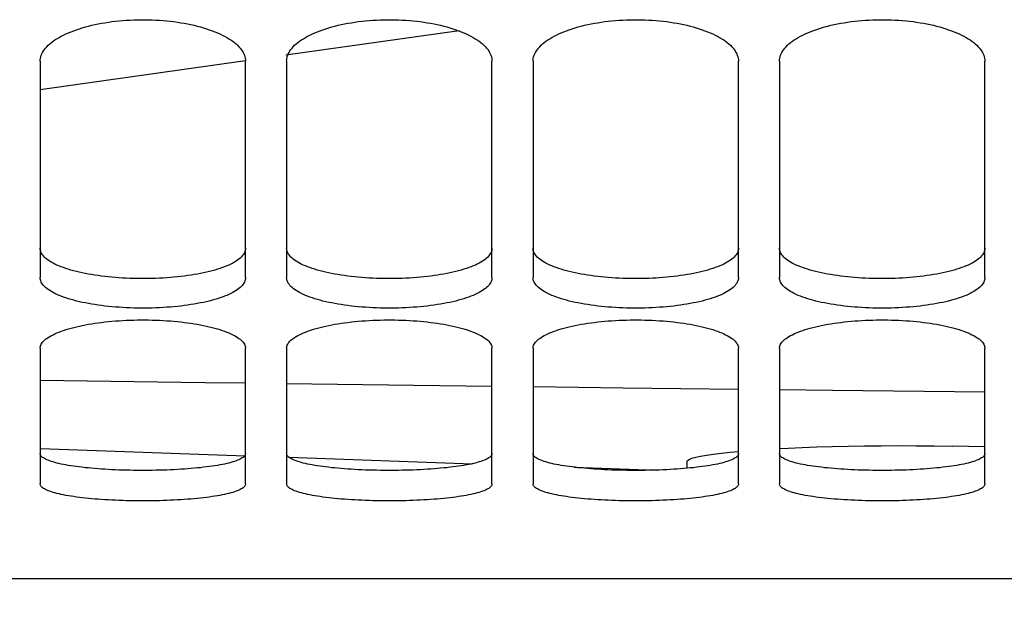
# Paper-space layout 'LSA473-8-004_1' of a CAD drawing. Units: millimetres. Extents: x 0 to 594, y 0 to 420.
# Drawn here: x 312 to 324, y 162 to 169 of the extents above; entities that cross this region are included whole.
import ezdxf

# ---------------------------------------------------------------- set-up
doc = ezdxf.new("R2010")
doc.units = ezdxf.units.MM
doc.header["$LTSCALE"] = 32.67
doc.layers.get('0').update_dxf_attribs({"linetype": 'CONTINUOUS'})
doc.layers.add('SOLIDES', color=7, linetype='CONTINUOUS')
doc.styles.get("Standard").update_dxf_attribs({"font": 'txt', "width": 0.85})
doc.dimstyles.new('DIMSTYLE_4', dxfattribs={"dimtxt": 3.5, "dimasz": 3.5, "dimexe": 1.5, "dimexo": 1, "dimgap": 0.875, "dimtad": 1, "dimdec": 4, "dimlfac": 4, "dimtxsty": 'STANDARD', "dimblk": '_FILLED', "dimblk1": '_FILLED', "dimblk2": '_FILLED', "dimcen": 0.09, "dimclrt": 5, "dimadec": 0, "dimazin": 0, "dimtp": 0.0001, "dimtm": 0.0001, "dimtfac": 1, "dimtdec": 4, "dimtofl": 0, "dimtmove": 0, "dimatfit": 3, "dimldrblk": '_FILLED', "dimfxl": 1, "dimtolj": 1, "dimarcsym": 0})

# ---------------------------------------------------------------- blocks, each defined once
blk = doc.blocks.new('_FILLED')
at = {"color": 0, "linetype": 'BYBLOCK'}
blk.add_solid([(0, 0), (-1, 0.2143), (-1, -0.2143)], dxfattribs=at)
blk = doc.blocks.new('*D32')
at = {"color": 2, "linetype": 'CONTINUOUS'}
for p, q in [((306.586, 162.749), (306.586, 112.327)), ((339.086, 162.749), (339.086, 158.204)), ((339.086, 154.44), (339.086, 112.327)), ((306.586, 113.827), (322.836, 113.827)), ((339.086, 113.827), (322.836, 113.827))]:
    blk.add_line(p, q, dxfattribs=at)
at = {"color": 2, "linetype": 'CONTINUOUS', "xscale": 3.5, "yscale": 3.5, "zscale": 3.5, "rotation": 180}
blk.add_blockref('_FILLED', (306.586, 113.827), dxfattribs=at)
at = {"color": 2, "linetype": 'CONTINUOUS', "xscale": 3.5, "yscale": 3.5, "zscale": 3.5}
blk.add_blockref('_FILLED', (339.086, 113.827), dxfattribs=at)
at = {"color": 5, "linetype": 'CONTINUOUS', "insert": (322.836, 118.202), "char_height": 3.5, "width": 13.3875, "attachment_point": 2, "line_spacing_factor": 0.9}
blk.add_mtext('130', dxfattribs=at)

psp = doc.layouts.new('LSA473-8-004_1')

# ---------------------------------------------------------------- linework, layer by layer
at = {"color": 9, "linetype": 'CONTINUOUS'}
for p, q in [((317.686988, 169.262286), (315.576032, 168.96561)), ((315.085716, 168.896701), (312.58605, 168.545396))]:
    psp.add_line(p, q, dxfattribs=at)
at = {"color": 7, "linetype": 'CONTINUOUS'}
for p, q in [((312.588195, 164.18011), (315.08515, 164.092914)), ((324.08605, 164.200851), (323.689151, 164.208809)), ((315.613607, 164.07446), (317.848995, 163.996398)), ((320.46105, 163.940265), (320.46105, 164.023456)), ((319.088123, 163.953127), (320.090861, 163.918111))]:
    psp.add_line(p, q, dxfattribs=at)
at = {"color": 9, "linetype": 'CONTINUOUS'}
for points in [[(315.08605, 164.97514), (314.590618, 164.981662), (312.58605, 165.009367)], [(318.08605, 164.936272), (317.13533, 164.948164), (315.58605, 164.968558)], [(321.08605, 164.899667), (319.681729, 164.916313), (318.58605, 164.930018)], [(324.08605, 164.865321), (322.229817, 164.88611), (321.58605, 164.893741)]]:
    psp.add_lwpolyline(points, dxfattribs=at)
at = {"color": 7, "linetype": 'CONTINUOUS'}
for points in [[(320.46105, 164.023456), (320.467705, 164.036125), (320.487646, 164.048815), (320.5208, 164.061528), (320.567047, 164.074337), (320.626223, 164.087168), (320.698122, 164.099798), (320.782493, 164.112241), (320.879037, 164.124483)], [(320.879037, 164.124483), (320.987422, 164.13626), (321.083533, 164.145336)], [(321.58605, 164.180823), (321.692335, 164.186503), (321.862455, 164.194102), (322.040962, 164.200673), (322.227222, 164.20623), (322.420566, 164.210554), (322.620311, 164.213619), (322.825743, 164.215449), (323.036103, 164.215898), (323.250631, 164.214916), (323.468573, 164.212553), (323.689151, 164.208809)]]:
    psp.add_lwpolyline(points, dxfattribs=at)
at = {"layer": 'SOLIDES', "color": 7, "linetype": 'CONTINUOUS'}
for p, q in [((312.58605, 168.894327), (312.58605, 166.261138)), ((315.08605, 166.261138), (315.08605, 168.894327)), ((315.58605, 168.894327), (315.58605, 166.261138)), ((318.08605, 166.261138), (318.08605, 168.894327)), ((318.58605, 168.894327), (318.58605, 166.261138)), ((321.08605, 166.261138), (321.08605, 168.894327)), ((321.58605, 168.894327), (321.58605, 166.261138)), ((324.08605, 166.261138), (324.08605, 168.894327)), ((312.58605, 165.401735), (312.58605, 163.749276)), ((315.08605, 163.749276), (315.08605, 165.401735)), ((315.58605, 165.401735), (315.58605, 163.749276)), ((318.08605, 163.749276), (318.08605, 165.401735)), ((318.58605, 165.401735), (318.58605, 163.749276)), ((321.08605, 163.749276), (321.08605, 165.401735)), ((321.58605, 165.401735), (321.58605, 163.749276)), ((324.08605, 163.749276), (324.08605, 165.401735)), ((344.58605, 162.596053), (301.08605, 162.596053))]:
    psp.add_line(p, q, dxfattribs=at)
for points in [[(312.58605, 168.894327), (312.586867, 168.912195), (312.589317, 168.930059), (312.5934, 168.94792), (312.599131, 168.965817), (312.606495, 168.983711), (312.615449, 169.001476), (312.625997, 169.0191), (312.638134, 169.036594), (312.651798, 169.053874), (312.666975, 169.070917), (312.683679, 169.087744), (312.701884, 169.10433), (312.721606, 169.120683), (312.742828, 169.136793), (312.765475, 169.152601), (312.789579, 169.16812), (312.815108, 169.183335), (312.841881, 169.198139), (312.869866, 169.212509), (312.899094, 169.226465), (312.929482, 169.239968), (312.961019, 169.253011), (312.993715, 169.265598), (313.027523, 169.27771), (313.062493, 169.289362), (313.098575, 169.300536), (313.13557, 169.311169), (313.173491, 169.321258), (313.212325, 169.330803), (313.251827, 169.339747), (313.291936, 169.348073), (313.332714, 169.355796), (313.374103, 169.362905), (313.416112, 169.369401), (313.458731, 169.375281), (313.50187, 169.380533), (313.5456, 169.385159), (313.589849, 169.389155), (313.634315, 169.392492), (313.678959, 169.395161), (313.723819, 169.397169), (313.768711, 169.398509), (313.813593, 169.399177), (313.858506, 169.399177), (313.903388, 169.398509), (313.94828, 169.397169), (313.993141, 169.395161), (314.037785, 169.392492), (314.082251, 169.389155), (314.1265, 169.385159), (314.17023, 169.380533), (314.213369, 169.375281), (314.255988, 169.369401), (314.297997, 169.362905), (314.339385, 169.355796), (314.380163, 169.348073), (314.420273, 169.339747), (314.459775, 169.330803), (314.498609, 169.321258), (314.53653, 169.311169), (314.573524, 169.300536), (314.609606, 169.289362), (314.644577, 169.27771), (314.678385, 169.265598), (314.711081, 169.253011), (314.742617, 169.239968), (314.773006, 169.226465), (314.802234, 169.212509), (314.830219, 169.198139), (314.856992, 169.183335), (314.88252, 169.16812), (314.906625, 169.152601), (314.929272, 169.136793), (314.950494, 169.120683), (314.970216, 169.10433), (314.98842, 169.087744), (315.005124, 169.070917), (315.020302, 169.053874), (315.033966, 169.036594), (315.046103, 169.0191), (315.056651, 169.001476), (315.065604, 168.983711), (315.072969, 168.965817), (315.0787, 168.94792), (315.082783, 168.930059), (315.085233, 168.912195), (315.08605, 168.894327)], [(315.58605, 168.894327), (315.586867, 168.912195), (315.589317, 168.930059), (315.5934, 168.94792), (315.599131, 168.965817), (315.606495, 168.983711), (315.615449, 169.001476), (315.625997, 169.0191), (315.638134, 169.036594), (315.651798, 169.053874), (315.666975, 169.070917), (315.683679, 169.087744), (315.701884, 169.10433), (315.721606, 169.120683), (315.742828, 169.136793), (315.765475, 169.152601), (315.789579, 169.16812), (315.815108, 169.183335), (315.841881, 169.198139), (315.869866, 169.212509), (315.899094, 169.226465), (315.929482, 169.239968), (315.961019, 169.253011), (315.993715, 169.265598), (316.027523, 169.27771), (316.062493, 169.289362), (316.098575, 169.300536), (316.13557, 169.311169), (316.173491, 169.321258), (316.212325, 169.330803), (316.251827, 169.339747), (316.291936, 169.348073), (316.332714, 169.355796), (316.374103, 169.362905), (316.416112, 169.369401), (316.458731, 169.375281), (316.50187, 169.380533), (316.5456, 169.385159), (316.589849, 169.389155), (316.634315, 169.392492), (316.678959, 169.395161), (316.723819, 169.397169), (316.768711, 169.398509), (316.813593, 169.399177), (316.858506, 169.399177), (316.903388, 169.398509), (316.94828, 169.397169), (316.993141, 169.395161), (317.037785, 169.392492), (317.082251, 169.389155), (317.1265, 169.385159), (317.17023, 169.380533), (317.213369, 169.375281), (317.255988, 169.369401), (317.297997, 169.362905), (317.339385, 169.355796), (317.380163, 169.348073), (317.420273, 169.339747), (317.459775, 169.330803), (317.498609, 169.321258), (317.53653, 169.311169), (317.573524, 169.300536), (317.609606, 169.289362), (317.644577, 169.27771), (317.678385, 169.265598), (317.711081, 169.253011), (317.742617, 169.239968), (317.773006, 169.226465), (317.802234, 169.212509), (317.830219, 169.198139), (317.856992, 169.183335), (317.88252, 169.16812), (317.906625, 169.152601), (317.929272, 169.136793), (317.950494, 169.120683), (317.970216, 169.10433), (317.98842, 169.087744), (318.005124, 169.070917), (318.020302, 169.053874), (318.033966, 169.036594), (318.046103, 169.0191), (318.056651, 169.001476), (318.065604, 168.983711), (318.072969, 168.965817), (318.0787, 168.94792), (318.082783, 168.930059), (318.085233, 168.912195), (318.08605, 168.894327)], [(318.58605, 168.894327), (318.586867, 168.912195), (318.589317, 168.930059), (318.5934, 168.94792), (318.599131, 168.965817), (318.606495, 168.983711), (318.615449, 169.001476), (318.625997, 169.0191), (318.638134, 169.036594), (318.651798, 169.053874), (318.666975, 169.070917), (318.683679, 169.087744), (318.701884, 169.10433), (318.721606, 169.120683), (318.742828, 169.136793), (318.765475, 169.152601), (318.789579, 169.16812), (318.815108, 169.183335), (318.841881, 169.198139), (318.869866, 169.212509), (318.899094, 169.226465), (318.929482, 169.239968), (318.961019, 169.253011), (318.993715, 169.265598), (319.027523, 169.27771), (319.062493, 169.289362), (319.098575, 169.300536), (319.13557, 169.311169), (319.173491, 169.321258), (319.212325, 169.330803), (319.251827, 169.339747), (319.291936, 169.348073), (319.332714, 169.355796), (319.374103, 169.362905), (319.416112, 169.369401), (319.458731, 169.375281), (319.50187, 169.380533), (319.5456, 169.385159), (319.589849, 169.389155), (319.634315, 169.392492), (319.678959, 169.395161), (319.723819, 169.397169), (319.768711, 169.398509), (319.813593, 169.399177), (319.858506, 169.399177), (319.903388, 169.398509), (319.94828, 169.397169), (319.993141, 169.395161), (320.037785, 169.392492), (320.082251, 169.389155), (320.1265, 169.385159), (320.17023, 169.380533), (320.213369, 169.375281), (320.255988, 169.369401), (320.297997, 169.362905), (320.339385, 169.355796), (320.380163, 169.348073), (320.420273, 169.339747), (320.459775, 169.330803), (320.498609, 169.321258), (320.53653, 169.311169), (320.573524, 169.300536), (320.609606, 169.289362), (320.644577, 169.27771), (320.678385, 169.265598), (320.711081, 169.253011), (320.742617, 169.239968), (320.773006, 169.226465), (320.802234, 169.212509), (320.830219, 169.198139), (320.856992, 169.183335), (320.88252, 169.16812), (320.906625, 169.152601), (320.929272, 169.136793), (320.950494, 169.120683), (320.970216, 169.10433), (320.98842, 169.087744), (321.005124, 169.070917), (321.020302, 169.053874), (321.033966, 169.036594), (321.046103, 169.0191), (321.056651, 169.001476), (321.065604, 168.983711), (321.072969, 168.965817), (321.0787, 168.94792), (321.082783, 168.930059), (321.085233, 168.912195), (321.08605, 168.894327)], [(321.58605, 168.894327), (321.586867, 168.912195), (321.589317, 168.930059), (321.5934, 168.94792), (321.599131, 168.965817), (321.606495, 168.983711), (321.615449, 169.001476), (321.625997, 169.0191), (321.638134, 169.036594), (321.651798, 169.053874), (321.666975, 169.070917), (321.683679, 169.087744), (321.701884, 169.10433), (321.721606, 169.120683), (321.742828, 169.136793), (321.765475, 169.152601), (321.789579, 169.16812), (321.815108, 169.183335), (321.841881, 169.198139), (321.869866, 169.212509), (321.899094, 169.226465), (321.929482, 169.239968), (321.961019, 169.253011), (321.993715, 169.265598), (322.027523, 169.27771), (322.062493, 169.289362), (322.098575, 169.300536), (322.13557, 169.311169), (322.173491, 169.321258), (322.212325, 169.330803), (322.251827, 169.339747), (322.291936, 169.348073), (322.332714, 169.355796), (322.374103, 169.362905), (322.416112, 169.369401), (322.458731, 169.375281), (322.50187, 169.380533), (322.5456, 169.385159), (322.589849, 169.389155), (322.634315, 169.392492), (322.678959, 169.395161), (322.723819, 169.397169), (322.768711, 169.398509), (322.813593, 169.399177), (322.858506, 169.399177), (322.903388, 169.398509), (322.94828, 169.397169), (322.993141, 169.395161), (323.037785, 169.392492), (323.082251, 169.389155), (323.1265, 169.385159), (323.17023, 169.380533), (323.213369, 169.375281), (323.255988, 169.369401), (323.297997, 169.362905), (323.339385, 169.355796), (323.380163, 169.348073), (323.420273, 169.339747), (323.459775, 169.330803), (323.498609, 169.321258), (323.53653, 169.311169), (323.573524, 169.300536), (323.609606, 169.289362), (323.644577, 169.27771), (323.678385, 169.265598), (323.711081, 169.253011), (323.742617, 169.239968), (323.773006, 169.226465), (323.802234, 169.212509), (323.830219, 169.198139), (323.856992, 169.183335), (323.88252, 169.16812), (323.906625, 169.152601), (323.929272, 169.136793), (323.950494, 169.120683), (323.970216, 169.10433), (323.98842, 169.087744), (324.005124, 169.070917), (324.020302, 169.053874), (324.033966, 169.036594), (324.046103, 169.0191), (324.056651, 169.001476), (324.065604, 168.983711), (324.072969, 168.965817), (324.0787, 168.94792), (324.082783, 168.930059), (324.085233, 168.912195), (324.08605, 168.894327)], [(315.08605, 166.261138), (315.085233, 166.24741), (315.082783, 166.233727), (315.0787, 166.220091), (315.072969, 166.20647), (315.065604, 166.192896), (315.056651, 166.179461), (315.046103, 166.166176), (315.033966, 166.153029), (315.020302, 166.140083), (315.005124, 166.127352), (314.98842, 166.114821), (314.970216, 166.102507), (314.950494, 166.0904), (314.929272, 166.078507), (314.906625, 166.066871), (314.88252, 166.055478), (314.856992, 166.044339), (314.830219, 166.033529), (314.802234, 166.023064), (314.773006, 166.012924), (314.742617, 166.003138), (314.711081, 165.993707), (314.678385, 165.984626), (314.644577, 165.975907), (314.609606, 165.967537), (314.573524, 165.959525), (314.53653, 165.951916), (314.498609, 165.94471), (314.459775, 165.937904), (314.420273, 165.931537), (314.380163, 165.925619), (314.339385, 165.920137), (314.297997, 165.915097), (314.255988, 165.910498), (314.213369, 165.906339), (314.17023, 165.902628), (314.1265, 165.899362), (314.082251, 165.896543), (314.037785, 165.894191), (313.993141, 165.89231), (313.94828, 165.890896), (313.903388, 165.889952), (313.858506, 165.889481), (313.813593, 165.889481), (313.768711, 165.889952), (313.723819, 165.890896), (313.678959, 165.89231), (313.634315, 165.894191), (313.589849, 165.896543), (313.5456, 165.899362), (313.50187, 165.902628), (313.458731, 165.906339), (313.416112, 165.910498), (313.374103, 165.915097), (313.332714, 165.920137), (313.291936, 165.925619), (313.251827, 165.931537), (313.212325, 165.937904), (313.173491, 165.94471), (313.13557, 165.951916), (313.098575, 165.959525), (313.062493, 165.967537), (313.027523, 165.975907), (312.993715, 165.984626), (312.961019, 165.993707), (312.929482, 166.003138), (312.899094, 166.012924), (312.869866, 166.023064), (312.841881, 166.033529), (312.815108, 166.044339), (312.789579, 166.055478), (312.765475, 166.066871), (312.742828, 166.078507), (312.721606, 166.0904), (312.701884, 166.102507), (312.683679, 166.114821), (312.666975, 166.127352), (312.651798, 166.140083), (312.638134, 166.153029), (312.625997, 166.166176), (312.615449, 166.179461), (312.606495, 166.192896), (312.599131, 166.20647), (312.5934, 166.220091), (312.589317, 166.233727), (312.586867, 166.24741), (312.58605, 166.261138)], [(318.08605, 166.261138), (318.085233, 166.24741), (318.082783, 166.233727), (318.0787, 166.220091), (318.072969, 166.20647), (318.065604, 166.192896), (318.056651, 166.179461), (318.046103, 166.166176), (318.033966, 166.153029), (318.020302, 166.140083), (318.005124, 166.127352), (317.98842, 166.114821), (317.970216, 166.102507), (317.950494, 166.0904), (317.929272, 166.078507), (317.906625, 166.066871), (317.88252, 166.055478), (317.856992, 166.044339), (317.830219, 166.033529), (317.802234, 166.023064), (317.773006, 166.012924), (317.742617, 166.003138), (317.711081, 165.993707), (317.678385, 165.984626), (317.644577, 165.975907), (317.609606, 165.967537), (317.573524, 165.959525), (317.53653, 165.951916), (317.498609, 165.94471), (317.459775, 165.937904), (317.420273, 165.931537), (317.380163, 165.925619), (317.339385, 165.920137), (317.297997, 165.915097), (317.255988, 165.910498), (317.213369, 165.906339), (317.17023, 165.902628), (317.1265, 165.899362), (317.082251, 165.896543), (317.037785, 165.894191), (316.993141, 165.89231), (316.94828, 165.890896), (316.903388, 165.889952), (316.858506, 165.889481), (316.813593, 165.889481), (316.768711, 165.889952), (316.723819, 165.890896), (316.678959, 165.89231), (316.634315, 165.894191), (316.589849, 165.896543), (316.5456, 165.899362), (316.50187, 165.902628), (316.458731, 165.906339), (316.416112, 165.910498), (316.374103, 165.915097), (316.332714, 165.920137), (316.291936, 165.925619), (316.251827, 165.931537), (316.212325, 165.937904), (316.173491, 165.94471), (316.13557, 165.951916), (316.098575, 165.959525), (316.062493, 165.967537), (316.027523, 165.975907), (315.993715, 165.984626), (315.961019, 165.993707), (315.929482, 166.003138), (315.899094, 166.012924), (315.869866, 166.023064), (315.841881, 166.033529), (315.815108, 166.044339), (315.789579, 166.055478), (315.765475, 166.066871), (315.742828, 166.078507), (315.721606, 166.0904), (315.701884, 166.102507), (315.683679, 166.114821), (315.666975, 166.127352), (315.651798, 166.140083), (315.638134, 166.153029), (315.625997, 166.166176), (315.615449, 166.179461), (315.606495, 166.192896), (315.599131, 166.20647), (315.5934, 166.220091), (315.589317, 166.233727), (315.586867, 166.24741), (315.58605, 166.261138)], [(321.08605, 166.261138), (321.085233, 166.24741), (321.082783, 166.233727), (321.0787, 166.220091), (321.072969, 166.20647), (321.065604, 166.192896), (321.056651, 166.179461), (321.046103, 166.166176), (321.033966, 166.153029), (321.020302, 166.140083), (321.005124, 166.127352), (320.98842, 166.114821), (320.970216, 166.102507), (320.950494, 166.0904), (320.929272, 166.078507), (320.906625, 166.066871), (320.88252, 166.055478), (320.856992, 166.044339), (320.830219, 166.033529), (320.802234, 166.023064), (320.773006, 166.012924), (320.742617, 166.003138), (320.711081, 165.993707), (320.678385, 165.984626), (320.644577, 165.975907), (320.609606, 165.967537), (320.573524, 165.959525), (320.53653, 165.951916), (320.498609, 165.94471), (320.459775, 165.937904), (320.420273, 165.931537), (320.380163, 165.925619), (320.339385, 165.920137), (320.297997, 165.915097), (320.255988, 165.910498), (320.213369, 165.906339), (320.17023, 165.902628), (320.1265, 165.899362), (320.082251, 165.896543), (320.037785, 165.894191), (319.993141, 165.89231), (319.94828, 165.890896), (319.903388, 165.889952), (319.858506, 165.889481), (319.813593, 165.889481), (319.768711, 165.889952), (319.723819, 165.890896), (319.678959, 165.89231), (319.634315, 165.894191), (319.589849, 165.896543), (319.5456, 165.899362), (319.50187, 165.902628), (319.458731, 165.906339), (319.416112, 165.910498), (319.374103, 165.915097), (319.332714, 165.920137), (319.291936, 165.925619), (319.251827, 165.931537), (319.212325, 165.937904), (319.173491, 165.94471), (319.13557, 165.951916), (319.098575, 165.959525), (319.062493, 165.967537), (319.027523, 165.975907), (318.993715, 165.984626), (318.961019, 165.993707), (318.929482, 166.003138), (318.899094, 166.012924), (318.869866, 166.023064), (318.841881, 166.033529), (318.815108, 166.044339), (318.789579, 166.055478), (318.765475, 166.066871), (318.742828, 166.078507), (318.721606, 166.0904), (318.701884, 166.102507), (318.683679, 166.114821), (318.666975, 166.127352), (318.651798, 166.140083), (318.638134, 166.153029), (318.625997, 166.166176), (318.615449, 166.179461), (318.606495, 166.192896), (318.599131, 166.20647), (318.5934, 166.220091), (318.589317, 166.233727), (318.586867, 166.24741), (318.58605, 166.261138)], [(324.08605, 166.261138), (324.085233, 166.24741), (324.082783, 166.233727), (324.0787, 166.220091), (324.072969, 166.20647), (324.065604, 166.192896), (324.056651, 166.179461), (324.046103, 166.166176), (324.033966, 166.153029), (324.020302, 166.140083), (324.005124, 166.127352), (323.98842, 166.114821), (323.970216, 166.102507), (323.950494, 166.0904), (323.929272, 166.078507), (323.906625, 166.066871), (323.88252, 166.055478), (323.856992, 166.044339), (323.830219, 166.033529), (323.802234, 166.023064), (323.773006, 166.012924), (323.742617, 166.003138), (323.711081, 165.993707), (323.678385, 165.984626), (323.644577, 165.975907), (323.609606, 165.967537), (323.573524, 165.959525), (323.53653, 165.951916), (323.498609, 165.94471), (323.459775, 165.937904), (323.420273, 165.931537), (323.380163, 165.925619), (323.339385, 165.920137), (323.297997, 165.915097), (323.255988, 165.910498), (323.213369, 165.906339), (323.17023, 165.902628), (323.1265, 165.899362), (323.082251, 165.896543), (323.037785, 165.894191), (322.993141, 165.89231), (322.94828, 165.890896), (322.903388, 165.889952), (322.858506, 165.889481), (322.813593, 165.889481), (322.768711, 165.889952), (322.723819, 165.890896), (322.678959, 165.89231), (322.634315, 165.894191), (322.589849, 165.896543), (322.5456, 165.899362), (322.50187, 165.902628), (322.458731, 165.906339), (322.416112, 165.910498), (322.374103, 165.915097), (322.332714, 165.920137), (322.291936, 165.925619), (322.251827, 165.931537), (322.212325, 165.937904), (322.173491, 165.94471), (322.13557, 165.951916), (322.098575, 165.959525), (322.062493, 165.967537), (322.027523, 165.975907), (321.993715, 165.984626), (321.961019, 165.993707), (321.929482, 166.003138), (321.899094, 166.012924), (321.869866, 166.023064), (321.841881, 166.033529), (321.815108, 166.044339), (321.789579, 166.055478), (321.765475, 166.066871), (321.742828, 166.078507), (321.721606, 166.0904), (321.701884, 166.102507), (321.683679, 166.114821), (321.666975, 166.127352), (321.651798, 166.140083), (321.638134, 166.153029), (321.625997, 166.166176), (321.615449, 166.179461), (321.606495, 166.192896), (321.599131, 166.20647), (321.5934, 166.220091), (321.589317, 166.233727), (321.586867, 166.24741), (321.58605, 166.261138)], [(312.58605, 165.401735), (312.586867, 165.413805), (312.589317, 165.425881), (312.5934, 165.437963), (312.599131, 165.45008), (312.606495, 165.462203), (312.615449, 165.474248), (312.625997, 165.486206), (312.638134, 165.498084), (312.651798, 165.509824), (312.666975, 165.521413), (312.683679, 165.532862), (312.701884, 165.544154), (312.721606, 165.555296), (312.742828, 165.566278), (312.765475, 165.577061), (312.789579, 165.587655), (312.815108, 165.598046), (312.841881, 165.608163), (312.869866, 165.617989), (312.899094, 165.627537), (312.929482, 165.63678), (312.961019, 165.645713), (312.993715, 165.654337), (313.027523, 165.662641), (313.062493, 165.670632), (313.098575, 165.678299), (313.13557, 165.685598), (313.173491, 165.692525), (313.212325, 165.699082), (313.251827, 165.705228), (313.291936, 165.710952), (313.332714, 165.716262), (313.374103, 165.721152), (313.416112, 165.725621), (313.458731, 165.729667), (313.50187, 165.733281), (313.5456, 165.736466), (313.589849, 165.739218), (313.634315, 165.741515), (313.678959, 165.743353), (313.723819, 165.744736), (313.768711, 165.745659), (313.813593, 165.74612), (313.858506, 165.74612), (313.903388, 165.745659), (313.94828, 165.744736), (313.993141, 165.743353), (314.037785, 165.741515), (314.082251, 165.739218), (314.1265, 165.736466), (314.17023, 165.733281), (314.213369, 165.729667), (314.255988, 165.725621), (314.297997, 165.721152), (314.339385, 165.716262), (314.380163, 165.710952), (314.420273, 165.705228), (314.459775, 165.699082), (314.498609, 165.692525), (314.53653, 165.685598), (314.573524, 165.678299), (314.609606, 165.670632), (314.644577, 165.662641), (314.678385, 165.654337), (314.711081, 165.645713), (314.742617, 165.63678), (314.773006, 165.627537), (314.802234, 165.617989), (314.830219, 165.608163), (314.856992, 165.598046), (314.88252, 165.587655), (314.906625, 165.577061), (314.929272, 165.566278), (314.950494, 165.555296), (314.970216, 165.544154), (314.98842, 165.532862), (315.005124, 165.521413), (315.020302, 165.509824), (315.033966, 165.498084), (315.046103, 165.486206), (315.056651, 165.474248), (315.065604, 165.462203), (315.072969, 165.45008), (315.0787, 165.437963), (315.082783, 165.425881), (315.085233, 165.413805), (315.08605, 165.401735)], [(315.58605, 165.401735), (315.586867, 165.413805), (315.589317, 165.425881), (315.5934, 165.437963), (315.599131, 165.45008), (315.606495, 165.462203), (315.615449, 165.474248), (315.625997, 165.486206), (315.638134, 165.498084), (315.651798, 165.509824), (315.666975, 165.521413), (315.683679, 165.532862), (315.701884, 165.544154), (315.721606, 165.555296), (315.742828, 165.566278), (315.765475, 165.577061), (315.789579, 165.587655), (315.815108, 165.598046), (315.841881, 165.608163), (315.869866, 165.617989), (315.899094, 165.627537), (315.929482, 165.63678), (315.961019, 165.645713), (315.993715, 165.654337), (316.027523, 165.662641), (316.062493, 165.670632), (316.098575, 165.678299), (316.13557, 165.685598), (316.173491, 165.692525), (316.212325, 165.699082), (316.251827, 165.705228), (316.291936, 165.710952), (316.332714, 165.716262), (316.374103, 165.721152), (316.416112, 165.725621), (316.458731, 165.729667), (316.50187, 165.733281), (316.5456, 165.736466), (316.589849, 165.739218), (316.634315, 165.741515), (316.678959, 165.743353), (316.723819, 165.744736), (316.768711, 165.745659), (316.813593, 165.74612), (316.858506, 165.74612), (316.903388, 165.745659), (316.94828, 165.744736), (316.993141, 165.743353), (317.037785, 165.741515), (317.082251, 165.739218), (317.1265, 165.736466), (317.17023, 165.733281), (317.213369, 165.729667), (317.255988, 165.725621), (317.297997, 165.721152), (317.339385, 165.716262), (317.380163, 165.710952), (317.420273, 165.705228), (317.459775, 165.699082), (317.498609, 165.692525), (317.53653, 165.685598), (317.573524, 165.678299), (317.609606, 165.670632), (317.644577, 165.662641), (317.678385, 165.654337), (317.711081, 165.645713), (317.742617, 165.63678), (317.773006, 165.627537), (317.802234, 165.617989), (317.830219, 165.608163), (317.856992, 165.598046), (317.88252, 165.587655), (317.906625, 165.577061), (317.929272, 165.566278), (317.950494, 165.555296), (317.970216, 165.544154), (317.98842, 165.532862), (318.005124, 165.521413), (318.020302, 165.509824), (318.033966, 165.498084), (318.046103, 165.486206), (318.056651, 165.474248), (318.065604, 165.462203), (318.072969, 165.45008), (318.0787, 165.437963), (318.082783, 165.425881), (318.085233, 165.413805), (318.08605, 165.401735)], [(318.58605, 165.401735), (318.586867, 165.413805), (318.589317, 165.425881), (318.5934, 165.437963), (318.599131, 165.45008), (318.606495, 165.462203), (318.615449, 165.474248), (318.625997, 165.486206), (318.638134, 165.498084), (318.651798, 165.509824), (318.666975, 165.521413), (318.683679, 165.532862), (318.701884, 165.544154), (318.721606, 165.555296), (318.742828, 165.566278), (318.765475, 165.577061), (318.789579, 165.587655), (318.815108, 165.598046), (318.841881, 165.608163), (318.869866, 165.617989), (318.899094, 165.627537), (318.929482, 165.63678), (318.961019, 165.645713), (318.993715, 165.654337), (319.027523, 165.662641), (319.062493, 165.670632), (319.098575, 165.678299), (319.13557, 165.685598), (319.173491, 165.692525), (319.212325, 165.699082), (319.251827, 165.705228), (319.291936, 165.710952), (319.332714, 165.716262), (319.374103, 165.721152), (319.416112, 165.725621), (319.458731, 165.729667), (319.50187, 165.733281), (319.5456, 165.736466), (319.589849, 165.739218), (319.634315, 165.741515), (319.678959, 165.743353), (319.723819, 165.744736), (319.768711, 165.745659), (319.813593, 165.74612), (319.858506, 165.74612), (319.903388, 165.745659), (319.94828, 165.744736), (319.993141, 165.743353), (320.037785, 165.741515), (320.082251, 165.739218), (320.1265, 165.736466), (320.17023, 165.733281), (320.213369, 165.729667), (320.255988, 165.725621), (320.297997, 165.721152), (320.339385, 165.716262), (320.380163, 165.710952), (320.420273, 165.705228), (320.459775, 165.699082), (320.498609, 165.692525), (320.53653, 165.685598), (320.573524, 165.678299), (320.609606, 165.670632), (320.644577, 165.662641), (320.678385, 165.654337), (320.711081, 165.645713), (320.742617, 165.63678), (320.773006, 165.627537), (320.802234, 165.617989), (320.830219, 165.608163), (320.856992, 165.598046), (320.88252, 165.587655), (320.906625, 165.577061), (320.929272, 165.566278), (320.950494, 165.555296), (320.970216, 165.544154), (320.98842, 165.532862), (321.005124, 165.521413), (321.020302, 165.509824), (321.033966, 165.498084), (321.046103, 165.486206), (321.056651, 165.474248), (321.065604, 165.462203), (321.072969, 165.45008), (321.0787, 165.437963), (321.082783, 165.425881), (321.085233, 165.413805), (321.08605, 165.401735)], [(321.58605, 165.401735), (321.586867, 165.413805), (321.589317, 165.425881), (321.5934, 165.437963), (321.599131, 165.45008), (321.606495, 165.462203), (321.615449, 165.474248), (321.625997, 165.486206), (321.638134, 165.498084), (321.651798, 165.509824), (321.666975, 165.521413), (321.683679, 165.532862), (321.701884, 165.544154), (321.721606, 165.555296), (321.742828, 165.566278), (321.765475, 165.577061), (321.789579, 165.587655), (321.815108, 165.598046), (321.841881, 165.608163), (321.869866, 165.617989), (321.899094, 165.627537), (321.929482, 165.63678), (321.961019, 165.645713), (321.993715, 165.654337), (322.027523, 165.662641), (322.062493, 165.670632), (322.098575, 165.678299), (322.13557, 165.685598), (322.173491, 165.692525), (322.212325, 165.699082), (322.251827, 165.705228), (322.291936, 165.710952), (322.332714, 165.716262), (322.374103, 165.721152), (322.416112, 165.725621), (322.458731, 165.729667), (322.50187, 165.733281), (322.5456, 165.736466), (322.589849, 165.739218), (322.634315, 165.741515), (322.678959, 165.743353), (322.723819, 165.744736), (322.768711, 165.745659), (322.813593, 165.74612), (322.858506, 165.74612), (322.903388, 165.745659), (322.94828, 165.744736), (322.993141, 165.743353), (323.037785, 165.741515), (323.082251, 165.739218), (323.1265, 165.736466), (323.17023, 165.733281), (323.213369, 165.729667), (323.255988, 165.725621), (323.297997, 165.721152), (323.339385, 165.716262), (323.380163, 165.710952), (323.420273, 165.705228), (323.459775, 165.699082), (323.498609, 165.692525), (323.53653, 165.685598), (323.573524, 165.678299), (323.609606, 165.670632), (323.644577, 165.662641), (323.678385, 165.654337), (323.711081, 165.645713), (323.742617, 165.63678), (323.773006, 165.627537), (323.802234, 165.617989), (323.830219, 165.608163), (323.856992, 165.598046), (323.88252, 165.587655), (323.906625, 165.577061), (323.929272, 165.566278), (323.950494, 165.555296), (323.970216, 165.544154), (323.98842, 165.532862), (324.005124, 165.521413), (324.020302, 165.509824), (324.033966, 165.498084), (324.046103, 165.486206), (324.056651, 165.474248), (324.065604, 165.462203), (324.072969, 165.45008), (324.0787, 165.437963), (324.082783, 165.425881), (324.085233, 165.413805), (324.08605, 165.401735)], [(315.08605, 163.749276), (315.085233, 163.741518), (315.082783, 163.733797), (315.0787, 163.726114), (315.072969, 163.718451), (315.065604, 163.710826), (315.056651, 163.703292), (315.046103, 163.695852), (315.033966, 163.688501), (315.020302, 163.681274), (315.005124, 163.674178), (314.98842, 163.667203), (314.970216, 163.660359), (314.950494, 163.65364), (314.929272, 163.64705), (314.906625, 163.640611), (314.88252, 163.634315), (314.856992, 163.628168), (314.830219, 163.622211), (314.802234, 163.616451), (314.773006, 163.610879), (314.742617, 163.605506), (314.711081, 163.600336), (314.678385, 163.595363), (314.644577, 163.590593), (314.609606, 163.586019), (314.573524, 163.581646), (314.53653, 163.577497), (314.498609, 163.573572), (314.459775, 163.569868), (314.420273, 163.566405), (314.380163, 163.563189), (314.339385, 163.560213), (314.297997, 163.557479), (314.255988, 163.554985), (314.213369, 163.552731), (314.17023, 163.550721), (314.1265, 163.548953), (314.082251, 163.547427), (314.037785, 163.546155), (313.993141, 163.545138), (313.94828, 163.544373), (313.903388, 163.543863), (313.858506, 163.543609), (313.813593, 163.543609), (313.768711, 163.543863), (313.723819, 163.544373), (313.678959, 163.545138), (313.634315, 163.546155), (313.589849, 163.547427), (313.5456, 163.548953), (313.50187, 163.550721), (313.458731, 163.552731), (313.416112, 163.554985), (313.374103, 163.557479), (313.332714, 163.560213), (313.291936, 163.563189), (313.251827, 163.566405), (313.212325, 163.569868), (313.173491, 163.573572), (313.13557, 163.577497), (313.098575, 163.581646), (313.062493, 163.586019), (313.027523, 163.590593), (312.993715, 163.595363), (312.961019, 163.600336), (312.929482, 163.605506), (312.899094, 163.610879), (312.869866, 163.616451), (312.841881, 163.622211), (312.815108, 163.628168), (312.789579, 163.634315), (312.765475, 163.640611), (312.742828, 163.64705), (312.721606, 163.65364), (312.701884, 163.660359), (312.683679, 163.667203), (312.666975, 163.674178), (312.651798, 163.681274), (312.638134, 163.688501), (312.625997, 163.695852), (312.615449, 163.703292), (312.606495, 163.710826), (312.599131, 163.718451), (312.5934, 163.726114), (312.589317, 163.733797), (312.586867, 163.741518), (312.58605, 163.749276)], [(318.08605, 163.749276), (318.085233, 163.741518), (318.082783, 163.733797), (318.0787, 163.726114), (318.072969, 163.718451), (318.065604, 163.710826), (318.056651, 163.703292), (318.046103, 163.695852), (318.033966, 163.688501), (318.020302, 163.681274), (318.005124, 163.674178), (317.98842, 163.667203), (317.970216, 163.660359), (317.950494, 163.65364), (317.929272, 163.64705), (317.906625, 163.640611), (317.88252, 163.634315), (317.856992, 163.628168), (317.830219, 163.622211), (317.802234, 163.616451), (317.773006, 163.610879), (317.742617, 163.605506), (317.711081, 163.600336), (317.678385, 163.595363), (317.644577, 163.590593), (317.609606, 163.586019), (317.573524, 163.581646), (317.53653, 163.577497), (317.498609, 163.573572), (317.459775, 163.569868), (317.420273, 163.566405), (317.380163, 163.563189), (317.339385, 163.560213), (317.297997, 163.557479), (317.255988, 163.554985), (317.213369, 163.552731), (317.17023, 163.550721), (317.1265, 163.548953), (317.082251, 163.547427), (317.037785, 163.546155), (316.993141, 163.545138), (316.94828, 163.544373), (316.903388, 163.543863), (316.858506, 163.543609), (316.813593, 163.543609), (316.768711, 163.543863), (316.723819, 163.544373), (316.678959, 163.545138), (316.634315, 163.546155), (316.589849, 163.547427), (316.5456, 163.548953), (316.50187, 163.550721), (316.458731, 163.552731), (316.416112, 163.554985), (316.374103, 163.557479), (316.332714, 163.560213), (316.291936, 163.563189), (316.251827, 163.566405), (316.212325, 163.569868), (316.173491, 163.573572), (316.13557, 163.577497), (316.098575, 163.581646), (316.062493, 163.586019), (316.027523, 163.590593), (315.993715, 163.595363), (315.961019, 163.600336), (315.929482, 163.605506), (315.899094, 163.610879), (315.869866, 163.616451), (315.841881, 163.622211), (315.815108, 163.628168), (315.789579, 163.634315), (315.765475, 163.640611), (315.742828, 163.64705), (315.721606, 163.65364), (315.701884, 163.660359), (315.683679, 163.667203), (315.666975, 163.674178), (315.651798, 163.681274), (315.638134, 163.688501), (315.625997, 163.695852), (315.615449, 163.703292), (315.606495, 163.710826), (315.599131, 163.718451), (315.5934, 163.726114), (315.589317, 163.733797), (315.586867, 163.741518), (315.58605, 163.749276)], [(321.08605, 163.749276), (321.085233, 163.741518), (321.082783, 163.733797), (321.0787, 163.726114), (321.072969, 163.718451), (321.065604, 163.710826), (321.056651, 163.703292), (321.046103, 163.695852), (321.033966, 163.688501), (321.020302, 163.681274), (321.005124, 163.674178), (320.98842, 163.667203), (320.970216, 163.660359), (320.950494, 163.65364), (320.929272, 163.64705), (320.906625, 163.640611), (320.88252, 163.634315), (320.856992, 163.628168), (320.830219, 163.622211), (320.802234, 163.616451), (320.773006, 163.610879), (320.742617, 163.605506), (320.711081, 163.600336), (320.678385, 163.595363), (320.644577, 163.590593), (320.609606, 163.586019), (320.573524, 163.581646), (320.53653, 163.577497), (320.498609, 163.573572), (320.459775, 163.569868), (320.420273, 163.566405), (320.380163, 163.563189), (320.339385, 163.560213), (320.297997, 163.557479), (320.255988, 163.554985), (320.213369, 163.552731), (320.17023, 163.550721), (320.1265, 163.548953), (320.082251, 163.547427), (320.037785, 163.546155), (319.993141, 163.545138), (319.94828, 163.544373), (319.903388, 163.543863), (319.858506, 163.543609), (319.813593, 163.543609), (319.768711, 163.543863), (319.723819, 163.544373), (319.678959, 163.545138), (319.634315, 163.546155), (319.589849, 163.547427), (319.5456, 163.548953), (319.50187, 163.550721), (319.458731, 163.552731), (319.416112, 163.554985), (319.374103, 163.557479), (319.332714, 163.560213), (319.291936, 163.563189), (319.251827, 163.566405), (319.212325, 163.569868), (319.173491, 163.573572), (319.13557, 163.577497), (319.098575, 163.581646), (319.062493, 163.586019), (319.027523, 163.590593), (318.993715, 163.595363), (318.961019, 163.600336), (318.929482, 163.605506), (318.899094, 163.610879), (318.869866, 163.616451), (318.841881, 163.622211), (318.815108, 163.628168), (318.789579, 163.634315), (318.765475, 163.640611), (318.742828, 163.64705), (318.721606, 163.65364), (318.701884, 163.660359), (318.683679, 163.667203), (318.666975, 163.674178), (318.651798, 163.681274), (318.638134, 163.688501), (318.625997, 163.695852), (318.615449, 163.703292), (318.606495, 163.710826), (318.599131, 163.718451), (318.5934, 163.726114), (318.589317, 163.733797), (318.586867, 163.741518), (318.58605, 163.749276)], [(324.08605, 163.749276), (324.085233, 163.741518), (324.082783, 163.733797), (324.0787, 163.726114), (324.072969, 163.718451), (324.065604, 163.710826), (324.056651, 163.703292), (324.046103, 163.695852), (324.033966, 163.688501), (324.020302, 163.681274), (324.005124, 163.674178), (323.98842, 163.667203), (323.970216, 163.660359), (323.950494, 163.65364), (323.929272, 163.64705), (323.906625, 163.640611), (323.88252, 163.634315), (323.856992, 163.628168), (323.830219, 163.622211), (323.802234, 163.616451), (323.773006, 163.610879), (323.742617, 163.605506), (323.711081, 163.600336), (323.678385, 163.595363), (323.644577, 163.590593), (323.609606, 163.586019), (323.573524, 163.581646), (323.53653, 163.577497), (323.498609, 163.573572), (323.459775, 163.569868), (323.420273, 163.566405), (323.380163, 163.563189), (323.339385, 163.560213), (323.297997, 163.557479), (323.255988, 163.554985), (323.213369, 163.552731), (323.17023, 163.550721), (323.1265, 163.548953), (323.082251, 163.547427), (323.037785, 163.546155), (322.993141, 163.545138), (322.94828, 163.544373), (322.903388, 163.543863), (322.858506, 163.543609), (322.813593, 163.543609), (322.768711, 163.543863), (322.723819, 163.544373), (322.678959, 163.545138), (322.634315, 163.546155), (322.589849, 163.547427), (322.5456, 163.548953), (322.50187, 163.550721), (322.458731, 163.552731), (322.416112, 163.554985), (322.374103, 163.557479), (322.332714, 163.560213), (322.291936, 163.563189), (322.251827, 163.566405), (322.212325, 163.569868), (322.173491, 163.573572), (322.13557, 163.577497), (322.098575, 163.581646), (322.062493, 163.586019), (322.027523, 163.590593), (321.993715, 163.595363), (321.961019, 163.600336), (321.929482, 163.605506), (321.899094, 163.610879), (321.869866, 163.616451), (321.841881, 163.622211), (321.815108, 163.628168), (321.789579, 163.634315), (321.765475, 163.640611), (321.742828, 163.64705), (321.721606, 163.65364), (321.701884, 163.660359), (321.683679, 163.667203), (321.666975, 163.674178), (321.651798, 163.681274), (321.638134, 163.688501), (321.625997, 163.695852), (321.615449, 163.703292), (321.606495, 163.710826), (321.599131, 163.718451), (321.5934, 163.726114), (321.589317, 163.733797), (321.586867, 163.741518), (321.58605, 163.749276)]]:
    psp.add_lwpolyline(points, dxfattribs=at)
at = {"layer": 'SOLIDES', "color": 3, "linetype": 'CONTINUOUS'}
for points in [[(315.08605, 166.618375), (315.085239, 166.604755), (315.082803, 166.591179), (315.078744, 166.577649), (315.073046, 166.564133), (315.065725, 166.550661), (315.056821, 166.537327), (315.046331, 166.524138), (315.034259, 166.511084), (315.020665, 166.498228), (315.005562, 166.485584), (314.988939, 166.473135), (314.970817, 166.460898), (314.95118, 166.448865), (314.930046, 166.437043), (314.907485, 166.425472), (314.883463, 166.414139), (314.858015, 166.403055), (314.831318, 166.392295), (314.803402, 166.381874), (314.774236, 166.371774), (314.743904, 166.362023), (314.712418, 166.352624), (314.679765, 166.343571), (314.645991, 166.334876), (314.611044, 166.326527), (314.574976, 166.318533), (314.537982, 166.310938), (314.500047, 166.303743), (314.461187, 166.296945), (314.421647, 166.290583), (314.381489, 166.284668), (314.34065, 166.279188), (314.299192, 166.274149), (314.257105, 166.26955), (314.214399, 166.26539), (314.171165, 166.261678), (314.127329, 166.25841), (314.082966, 166.255588), (314.038379, 166.253234), (313.993609, 166.251352), (313.948616, 166.249936), (313.903591, 166.248991), (313.858574, 166.24852), (313.813525, 166.24852), (313.768509, 166.248991), (313.723483, 166.249936), (313.678491, 166.251352), (313.633721, 166.253234), (313.589134, 166.255588), (313.54477, 166.25841), (313.500935, 166.261678), (313.4577, 166.26539), (313.414994, 166.26955), (313.372907, 166.274149), (313.33145, 166.279188), (313.290611, 166.284668), (313.250452, 166.290583), (313.210912, 166.296945), (313.172052, 166.303743), (313.134118, 166.310938), (313.097124, 166.318533), (313.061056, 166.326527), (313.026109, 166.334876), (312.992335, 166.343571), (312.959682, 166.352624), (312.928196, 166.362023), (312.897864, 166.371774), (312.868698, 166.381874), (312.840782, 166.392295), (312.814084, 166.403055), (312.788637, 166.414139), (312.764615, 166.425472), (312.742054, 166.437043), (312.72092, 166.448865), (312.701283, 166.460898), (312.683161, 166.473135), (312.666537, 166.485584), (312.651435, 166.498228), (312.637841, 166.511084), (312.625769, 166.524138), (312.615278, 166.537327), (312.606375, 166.550661), (312.599054, 166.564133), (312.593356, 166.577649), (312.589297, 166.591179), (312.586861, 166.604755), (312.58605, 166.618375)], [(318.08605, 166.618375), (318.085239, 166.604755), (318.082803, 166.591179), (318.078744, 166.577649), (318.073046, 166.564133), (318.065725, 166.550661), (318.056821, 166.537327), (318.046331, 166.524138), (318.034259, 166.511084), (318.020665, 166.498228), (318.005562, 166.485584), (317.988939, 166.473135), (317.970817, 166.460898), (317.95118, 166.448865), (317.930046, 166.437043), (317.907485, 166.425472), (317.883463, 166.414139), (317.858015, 166.403055), (317.831318, 166.392295), (317.803402, 166.381874), (317.774236, 166.371774), (317.743904, 166.362023), (317.712418, 166.352624), (317.679765, 166.343571), (317.645991, 166.334876), (317.611044, 166.326527), (317.574976, 166.318533), (317.537982, 166.310938), (317.500047, 166.303743), (317.461187, 166.296945), (317.421647, 166.290583), (317.381489, 166.284668), (317.34065, 166.279188), (317.299192, 166.274149), (317.257105, 166.26955), (317.214399, 166.26539), (317.171165, 166.261678), (317.127329, 166.25841), (317.082966, 166.255588), (317.038379, 166.253234), (316.993609, 166.251352), (316.948616, 166.249936), (316.903591, 166.248991), (316.858574, 166.24852), (316.813525, 166.24852), (316.768509, 166.248991), (316.723483, 166.249936), (316.678491, 166.251352), (316.633721, 166.253234), (316.589134, 166.255588), (316.54477, 166.25841), (316.500935, 166.261678), (316.4577, 166.26539), (316.414994, 166.26955), (316.372907, 166.274149), (316.33145, 166.279188), (316.290611, 166.284668), (316.250452, 166.290583), (316.210912, 166.296945), (316.172052, 166.303743), (316.134118, 166.310938), (316.097124, 166.318533), (316.061056, 166.326527), (316.026109, 166.334876), (315.992335, 166.343571), (315.959682, 166.352624), (315.928196, 166.362023), (315.897864, 166.371774), (315.868698, 166.381874), (315.840782, 166.392295), (315.814084, 166.403055), (315.788637, 166.414139), (315.764615, 166.425472), (315.742054, 166.437043), (315.72092, 166.448865), (315.701283, 166.460898), (315.683161, 166.473135), (315.666537, 166.485584), (315.651435, 166.498228), (315.637841, 166.511084), (315.625769, 166.524138), (315.615278, 166.537327), (315.606375, 166.550661), (315.599054, 166.564133), (315.593356, 166.577649), (315.589297, 166.591179), (315.586861, 166.604755), (315.58605, 166.618375)], [(321.08605, 166.618375), (321.085239, 166.604755), (321.082803, 166.591179), (321.078744, 166.577649), (321.073046, 166.564133), (321.065725, 166.550661), (321.056821, 166.537327), (321.046331, 166.524138), (321.034259, 166.511084), (321.020665, 166.498228), (321.005562, 166.485584), (320.988939, 166.473135), (320.970817, 166.460898), (320.95118, 166.448865), (320.930046, 166.437043), (320.907485, 166.425472), (320.883463, 166.414139), (320.858015, 166.403055), (320.831318, 166.392295), (320.803402, 166.381874), (320.774236, 166.371774), (320.743904, 166.362023), (320.712418, 166.352624), (320.679765, 166.343571), (320.645991, 166.334876), (320.611044, 166.326527), (320.574976, 166.318533), (320.537982, 166.310938), (320.500047, 166.303743), (320.461187, 166.296945), (320.421647, 166.290583), (320.381489, 166.284668), (320.34065, 166.279188), (320.299192, 166.274149), (320.257105, 166.26955), (320.214399, 166.26539), (320.171165, 166.261678), (320.127329, 166.25841), (320.082966, 166.255588), (320.038379, 166.253234), (319.993609, 166.251352), (319.948616, 166.249936), (319.903591, 166.248991), (319.858574, 166.24852), (319.813525, 166.24852), (319.768509, 166.248991), (319.723483, 166.249936), (319.678491, 166.251352), (319.633721, 166.253234), (319.589134, 166.255588), (319.54477, 166.25841), (319.500935, 166.261678), (319.4577, 166.26539), (319.414994, 166.26955), (319.372907, 166.274149), (319.33145, 166.279188), (319.290611, 166.284668), (319.250452, 166.290583), (319.210912, 166.296945), (319.172052, 166.303743), (319.134118, 166.310938), (319.097124, 166.318533), (319.061056, 166.326527), (319.026109, 166.334876), (318.992335, 166.343571), (318.959682, 166.352624), (318.928196, 166.362023), (318.897864, 166.371774), (318.868698, 166.381874), (318.840782, 166.392295), (318.814084, 166.403055), (318.788637, 166.414139), (318.764615, 166.425472), (318.742054, 166.437043), (318.72092, 166.448865), (318.701283, 166.460898), (318.683161, 166.473135), (318.666537, 166.485584), (318.651435, 166.498228), (318.637841, 166.511084), (318.625769, 166.524138), (318.615278, 166.537327), (318.606375, 166.550661), (318.599054, 166.564133), (318.593356, 166.577649), (318.589297, 166.591179), (318.586861, 166.604755), (318.58605, 166.618375)], [(324.08605, 166.618375), (324.085239, 166.604755), (324.082803, 166.591179), (324.078744, 166.577649), (324.073046, 166.564133), (324.065725, 166.550661), (324.056821, 166.537327), (324.046331, 166.524138), (324.034259, 166.511084), (324.020665, 166.498228), (324.005562, 166.485584), (323.988939, 166.473135), (323.970817, 166.460898), (323.95118, 166.448865), (323.930046, 166.437043), (323.907485, 166.425472), (323.883463, 166.414139), (323.858015, 166.403055), (323.831318, 166.392295), (323.803402, 166.381874), (323.774236, 166.371774), (323.743904, 166.362023), (323.712418, 166.352624), (323.679765, 166.343571), (323.645991, 166.334876), (323.611044, 166.326527), (323.574976, 166.318533), (323.537982, 166.310938), (323.500047, 166.303743), (323.461187, 166.296945), (323.421647, 166.290583), (323.381489, 166.284668), (323.34065, 166.279188), (323.299192, 166.274149), (323.257105, 166.26955), (323.214399, 166.26539), (323.171165, 166.261678), (323.127329, 166.25841), (323.082966, 166.255588), (323.038379, 166.253234), (322.993609, 166.251352), (322.948616, 166.249936), (322.903591, 166.248991), (322.858574, 166.24852), (322.813525, 166.24852), (322.768509, 166.248991), (322.723483, 166.249936), (322.678491, 166.251352), (322.633721, 166.253234), (322.589134, 166.255588), (322.54477, 166.25841), (322.500935, 166.261678), (322.4577, 166.26539), (322.414994, 166.26955), (322.372907, 166.274149), (322.33145, 166.279188), (322.290611, 166.284668), (322.250452, 166.290583), (322.210912, 166.296945), (322.172052, 166.303743), (322.134118, 166.310938), (322.097124, 166.318533), (322.061056, 166.326527), (322.026109, 166.334876), (321.992335, 166.343571), (321.959682, 166.352624), (321.928196, 166.362023), (321.897864, 166.371774), (321.868698, 166.381874), (321.840782, 166.392295), (321.814084, 166.403055), (321.788637, 166.414139), (321.764615, 166.425472), (321.742054, 166.437043), (321.72092, 166.448865), (321.701283, 166.460898), (321.683161, 166.473135), (321.666537, 166.485584), (321.651435, 166.498228), (321.637841, 166.511084), (321.625769, 166.524138), (321.615278, 166.537327), (321.606375, 166.550661), (321.599054, 166.564133), (321.593356, 166.577649), (321.589297, 166.591179), (321.586861, 166.604755), (321.58605, 166.618375)], [(315.08605, 164.118687), (315.085239, 164.11099), (315.082803, 164.103329), (315.078744, 164.095705), (315.073046, 164.088101), (315.065725, 164.080534), (315.056821, 164.073056), (315.046331, 164.06567), (315.034259, 164.058371), (315.020665, 164.051194), (315.005562, 164.044145), (314.988939, 164.037216), (314.970817, 164.030415), (314.95118, 164.023737), (314.930046, 164.017185), (314.907485, 164.010782), (314.883463, 164.004519), (314.858015, 163.998402), (314.831318, 163.992472), (314.803402, 163.986737), (314.774236, 163.981185), (314.743904, 163.975832), (314.712418, 163.970679), (314.679765, 163.965721), (314.645991, 163.960964), (314.611044, 163.956402), (314.574976, 163.952038), (314.537982, 163.947897), (314.500047, 163.943977), (314.461187, 163.940277), (314.421647, 163.936817), (314.381489, 163.933603), (314.34065, 163.930628), (314.299192, 163.927894), (314.257105, 163.9254), (314.214399, 163.923145), (314.171165, 163.921135), (314.127329, 163.919366), (314.082966, 163.917839), (314.038379, 163.916566), (313.993609, 163.915548), (313.948616, 163.914782), (313.903591, 163.914271), (313.858574, 163.914017), (313.813525, 163.914017), (313.768509, 163.914271), (313.723483, 163.914782), (313.678491, 163.915548), (313.633721, 163.916566), (313.589134, 163.917839), (313.54477, 163.919366), (313.500935, 163.921135), (313.4577, 163.923145), (313.414994, 163.9254), (313.372907, 163.927894), (313.33145, 163.930628), (313.290611, 163.933603), (313.250452, 163.936817), (313.210912, 163.940277), (313.172052, 163.943977), (313.134118, 163.947897), (313.097124, 163.952038), (313.061056, 163.956402), (313.026109, 163.960964), (312.992335, 163.965721), (312.959682, 163.970679), (312.928196, 163.975832), (312.897864, 163.981185), (312.868698, 163.986737), (312.840782, 163.992472), (312.814084, 163.998402), (312.788637, 164.004519), (312.764615, 164.010782), (312.742054, 164.017185), (312.72092, 164.023737), (312.701283, 164.030415), (312.683161, 164.037216), (312.666537, 164.044145), (312.651435, 164.051194), (312.637841, 164.058371), (312.625769, 164.06567), (312.615278, 164.073056), (312.606375, 164.080534), (312.599054, 164.088101), (312.593356, 164.095705), (312.589297, 164.103329), (312.586861, 164.11099), (312.58605, 164.118687)], [(318.08605, 164.118687), (318.085239, 164.11099), (318.082803, 164.103329), (318.078744, 164.095705), (318.073046, 164.088101), (318.065725, 164.080534), (318.056821, 164.073056), (318.046331, 164.06567), (318.034259, 164.058371), (318.020665, 164.051194), (318.005562, 164.044145), (317.988939, 164.037216), (317.970817, 164.030415), (317.95118, 164.023737), (317.930046, 164.017185), (317.907485, 164.010782), (317.883463, 164.004519), (317.858015, 163.998402), (317.831318, 163.992472), (317.803402, 163.986737), (317.774236, 163.981185), (317.743904, 163.975832), (317.712418, 163.970679), (317.679765, 163.965721), (317.645991, 163.960964), (317.611044, 163.956402), (317.574976, 163.952038), (317.537982, 163.947897), (317.500047, 163.943977), (317.461187, 163.940277), (317.421647, 163.936817), (317.381489, 163.933603), (317.34065, 163.930628), (317.299192, 163.927894), (317.257105, 163.9254), (317.214399, 163.923145), (317.171165, 163.921135), (317.127329, 163.919366), (317.082966, 163.917839), (317.038379, 163.916566), (316.993609, 163.915548), (316.948616, 163.914782), (316.903591, 163.914271), (316.858574, 163.914017), (316.813525, 163.914017), (316.768509, 163.914271), (316.723483, 163.914782), (316.678491, 163.915548), (316.633721, 163.916566), (316.589134, 163.917839), (316.54477, 163.919366), (316.500935, 163.921135), (316.4577, 163.923145), (316.414994, 163.9254), (316.372907, 163.927894), (316.33145, 163.930628), (316.290611, 163.933603), (316.250452, 163.936817), (316.210912, 163.940277), (316.172052, 163.943977), (316.134118, 163.947897), (316.097124, 163.952038), (316.061056, 163.956402), (316.026109, 163.960964), (315.992335, 163.965721), (315.959682, 163.970679), (315.928196, 163.975832), (315.897864, 163.981185), (315.868698, 163.986737), (315.840782, 163.992472), (315.814084, 163.998402), (315.788637, 164.004519), (315.764615, 164.010782), (315.742054, 164.017185), (315.72092, 164.023737), (315.701283, 164.030415), (315.683161, 164.037216), (315.666537, 164.044145), (315.651435, 164.051194), (315.637841, 164.058371), (315.625769, 164.06567), (315.615278, 164.073056), (315.606375, 164.080534), (315.599054, 164.088101), (315.593356, 164.095705), (315.589297, 164.103329), (315.586861, 164.11099), (315.58605, 164.118687)], [(321.08605, 164.118687), (321.085239, 164.11099), (321.082803, 164.103329), (321.078744, 164.095705), (321.073046, 164.088101), (321.065725, 164.080534), (321.056821, 164.073056), (321.046331, 164.06567), (321.034259, 164.058371), (321.020665, 164.051194), (321.005562, 164.044145), (320.988939, 164.037216), (320.970817, 164.030415), (320.95118, 164.023737), (320.930046, 164.017185), (320.907485, 164.010782), (320.883463, 164.004519), (320.858015, 163.998402), (320.831318, 163.992472), (320.803402, 163.986737), (320.774236, 163.981185), (320.743904, 163.975832), (320.712418, 163.970679), (320.679765, 163.965721), (320.645991, 163.960964), (320.611044, 163.956402), (320.574976, 163.952038), (320.537982, 163.947897), (320.500047, 163.943977), (320.461187, 163.940277), (320.421647, 163.936817), (320.381489, 163.933603), (320.34065, 163.930628), (320.299192, 163.927894), (320.257105, 163.9254), (320.214399, 163.923145), (320.171165, 163.921135), (320.127329, 163.919366), (320.082966, 163.917839), (320.038379, 163.916566), (319.993609, 163.915548), (319.948616, 163.914782), (319.903591, 163.914271), (319.858574, 163.914017), (319.813525, 163.914017), (319.768509, 163.914271), (319.723483, 163.914782), (319.678491, 163.915548), (319.633721, 163.916566), (319.589134, 163.917839), (319.54477, 163.919366), (319.500935, 163.921135), (319.4577, 163.923145), (319.414994, 163.9254), (319.372907, 163.927894), (319.33145, 163.930628), (319.290611, 163.933603), (319.250452, 163.936817), (319.210912, 163.940277), (319.172052, 163.943977), (319.134118, 163.947897), (319.097124, 163.952038), (319.061056, 163.956402), (319.026109, 163.960964), (318.992335, 163.965721), (318.959682, 163.970679), (318.928196, 163.975832), (318.897864, 163.981185), (318.868698, 163.986737), (318.840782, 163.992472), (318.814084, 163.998402), (318.788637, 164.004519), (318.764615, 164.010782), (318.742054, 164.017185), (318.72092, 164.023737), (318.701283, 164.030415), (318.683161, 164.037216), (318.666537, 164.044145), (318.651435, 164.051194), (318.637841, 164.058371), (318.625769, 164.06567), (318.615278, 164.073056), (318.606375, 164.080534), (318.599054, 164.088101), (318.593356, 164.095705), (318.589297, 164.103329), (318.586861, 164.11099), (318.58605, 164.118687)], [(324.08605, 164.118687), (324.085239, 164.11099), (324.082803, 164.103329), (324.078744, 164.095705), (324.073046, 164.088101), (324.065725, 164.080534), (324.056821, 164.073056), (324.046331, 164.06567), (324.034259, 164.058371), (324.020665, 164.051194), (324.005562, 164.044145), (323.988939, 164.037216), (323.970817, 164.030415), (323.95118, 164.023737), (323.930046, 164.017185), (323.907485, 164.010782), (323.883463, 164.004519), (323.858015, 163.998402), (323.831318, 163.992472), (323.803402, 163.986737), (323.774236, 163.981185), (323.743904, 163.975832), (323.712418, 163.970679), (323.679765, 163.965721), (323.645991, 163.960964), (323.611044, 163.956402), (323.574976, 163.952038), (323.537982, 163.947897), (323.500047, 163.943977), (323.461187, 163.940277), (323.421647, 163.936817), (323.381489, 163.933603), (323.34065, 163.930628), (323.299192, 163.927894), (323.257105, 163.9254), (323.214399, 163.923145), (323.171165, 163.921135), (323.127329, 163.919366), (323.082966, 163.917839), (323.038379, 163.916566), (322.993609, 163.915548), (322.948616, 163.914782), (322.903591, 163.914271), (322.858574, 163.914017), (322.813525, 163.914017), (322.768509, 163.914271), (322.723483, 163.914782), (322.678491, 163.915548), (322.633721, 163.916566), (322.589134, 163.917839), (322.54477, 163.919366), (322.500935, 163.921135), (322.4577, 163.923145), (322.414994, 163.9254), (322.372907, 163.927894), (322.33145, 163.930628), (322.290611, 163.933603), (322.250452, 163.936817), (322.210912, 163.940277), (322.172052, 163.943977), (322.134118, 163.947897), (322.097124, 163.952038), (322.061056, 163.956402), (322.026109, 163.960964), (321.992335, 163.965721), (321.959682, 163.970679), (321.928196, 163.975832), (321.897864, 163.981185), (321.868698, 163.986737), (321.840782, 163.992472), (321.814084, 163.998402), (321.788637, 164.004519), (321.764615, 164.010782), (321.742054, 164.017185), (321.72092, 164.023737), (321.701283, 164.030415), (321.683161, 164.037216), (321.666537, 164.044145), (321.651435, 164.051194), (321.637841, 164.058371), (321.625769, 164.06567), (321.615278, 164.073056), (321.606375, 164.080534), (321.599054, 164.088101), (321.593356, 164.095705), (321.589297, 164.103329), (321.586861, 164.11099), (321.58605, 164.118687)]]:
    psp.add_lwpolyline(points, dxfattribs=at)

# ---------------------------------------------------------------- dimensions: what is measured, and where the dimension line sits
at = {"color": 2, "linetype": 'CONTINUOUS'}
dim = psp.add_linear_dim(base=(339.08605, 113.826909), p1=(306.58605, 163.749276), p2=(339.08605, 163.749276), dimstyle='DIMSTYLE_4', dxfattribs=at)
dim.commit()
dim.dimension.update_dxf_attribs({"geometry": '*D32', "text_midpoint": (323.20793, 113.826909), "dimtype": 160})

doc.saveas('drawing.dxf')
